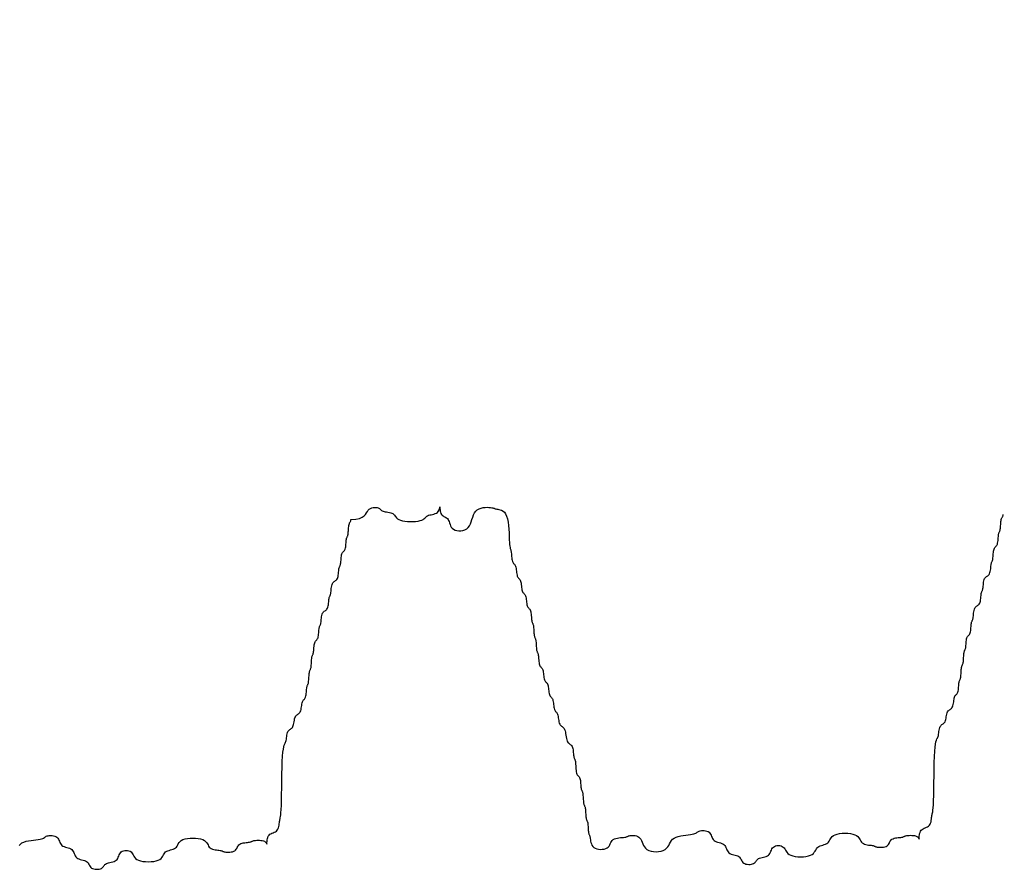
# Model space of a CAD drawing. Extents: x -40 to 153, y -102 to 117.
# Drawn here: x 19 to 22, y -61 to -59 of the extents above; entities that cross this region are included whole.
import ezdxf

# ---------------------------------------------------------------- set-up
doc = ezdxf.new("R2010")
doc.units = 0
doc.header["$LTSCALE"] = 0.5
doc.header["$MEASUREMENT"] = 0
doc.layers.add('PR-BR-COMP', color=1, linetype='Continuous')
doc.layers.add('PR-BR-DIMS', color=4, linetype='Continuous')
doc.styles.add('DOT-BR4', font='romans.shx', dxfattribs={"height": 0.125})
doc.dimstyles.new('DOT-BR-FT$0', dxfattribs={"dimtxt": 0.125, "dimasz": 0.1, "dimexe": 0.09, "dimexo": 0.0625, "dimgap": 0.05, "dimtad": 1, "dimtoh": 1, "dimdec": 3, "dimzin": 3, "dimdsep": 46, "dimlunit": 4, "dimtxsty": 'DOT-BR4', "dimcen": 0.09, "dimclrd": 256, "dimclre": 256, "dimclrt": 2, "dimaunit": 1, "dimadec": 4, "dimazin": 0, "dimtfac": 0.7, "dimtdec": 3, "dimtmove": 2, "dimatfit": 3, "dimfxl": 1, "dimtolj": 1, "dimtzin": 0, "dimlwd": 15, "dimlwe": 15, "dimarcsym": 0})
doc.dimstyles.new('DOT-BR-IN$0', dxfattribs={"dimtxt": 0.125, "dimasz": 0.1, "dimexe": 0.09, "dimexo": 0.0625, "dimgap": 0.05, "dimtad": 1, "dimtoh": 1, "dimdec": 3, "dimzin": 3, "dimdsep": 46, "dimlunit": 5, "dimtxsty": 'DOT-BR4', "dimcen": 0.09, "dimclrd": 256, "dimclre": 256, "dimclrt": 2, "dimaunit": 1, "dimadec": 4, "dimazin": 0, "dimtfac": 0.7, "dimtdec": 3, "dimtmove": 2, "dimatfit": 3, "dimfxl": 1, "dimtolj": 1, "dimtzin": 0, "dimlwd": 15, "dimlwe": 15, "dimarcsym": 0})

# ---------------------------------------------------------------- blocks, each defined once
blk = doc.blocks.new('*D108')
at = {"layer": 'Defpoints', "color": 0, "transparency": 16777216}
for p in [(38.6652, -48.2429), (1.5976, -60.2429), (11.6711, -60.2429)]:
    blk.add_point(p, dxfattribs=at)
at = {"layer": 'PR-BR-DIMS', "lineweight": 15, "transparency": 16777216}
for p, q in [((37.1652, -48.2429), (-0.5624, -48.2429)), ((1.5976, -50.6429), (1.5976, -57.8429)), ((10.1711, -60.2429), (-0.5624, -60.2429))]:
    blk.add_line(p, q, dxfattribs=at)
at = {"layer": 'PR-BR-DIMS', "transparency": 16777216}
for points in [[(1.1976, -50.6429), (1.9976, -50.6429), (1.5976, -48.2429)], [(1.1976, -57.8429), (1.9976, -57.8429), (1.5976, -60.2429)]]:
    blk.add_solid(points, dxfattribs=at)
at = {"layer": 'PR-BR-DIMS', "color": 2, "transparency": 16777216, "insert": (-1.3881, -54.2429), "char_height": 3, "attachment_point": 5, "rotation": 90, "style": 'DOT-BR4'}
blk.add_mtext('\\A1;12"', dxfattribs=at)
blk = doc.blocks.new('*D112')
at = {"layer": 'Defpoints', "color": 0, "transparency": 16777216}
for p in [(-11.3922, -24.2429), (22.1768, -24.2429), (11.6711, -60.2429)]:
    blk.add_point(p, dxfattribs=at)
at = {"layer": 'PR-BR-DIMS', "lineweight": 15, "transparency": 16777216}
for p, q in [((20.6768, -24.2429), (-13.5522, -24.2429)), ((-11.3922, -57.8429), (-11.3922, -26.6429)), ((10.1711, -60.2429), (-13.5522, -60.2429))]:
    blk.add_line(p, q, dxfattribs=at)
at = {"layer": 'PR-BR-DIMS', "transparency": 16777216}
for points in [[(-11.7922, -26.6429), (-10.9922, -26.6429), (-11.3922, -24.2429)], [(-11.7922, -57.8429), (-10.9922, -57.8429), (-11.3922, -60.2429)]]:
    blk.add_solid(points, dxfattribs=at)
at = {"layer": 'PR-BR-DIMS', "color": 2, "transparency": 16777216, "insert": (-14.3779, -42.2429), "char_height": 3, "attachment_point": 5, "rotation": 90, "style": 'DOT-BR4'}
blk.add_mtext('\\A1;3\'-0"', dxfattribs=at)
blk = doc.blocks.new('A$C4F7A772D')
at = {"layer": 'PR-BR-COMP'}
for points in [[(-173.477, -23.681), (-173.387, -23.575), (-173.273, -23.483), (-173.129, -23.411), (-172.961, -23.356), (-172.776, -23.314), (-172.584, -23.284), (-172.392, -23.261), (-172.207, -23.241), (-172.039, -23.223), (-171.895, -23.202), (-171.781, -23.176), (-171.693, -23.145), (-171.625, -23.112), (-171.571, -23.077), (-171.523, -23.042), (-171.477, -23.008), (-171.426, -22.978), (-171.363, -22.952), (-171.285, -22.931), (-171.193, -22.918), (-171.093, -22.913), (-170.988, -22.916), (-170.883, -22.931), (-170.782, -22.956), (-170.691, -22.994), (-170.612, -23.045), (-170.55, -23.111), (-170.501, -23.187), (-170.46, -23.271), (-170.424, -23.358), (-170.388, -23.445), (-170.348, -23.529), (-170.299, -23.605), (-170.236, -23.671), (-170.158, -23.723), (-170.066, -23.763), (-169.966, -23.797), (-169.861, -23.827), (-169.756, -23.857), (-169.655, -23.89), (-169.564, -23.931), (-169.485, -23.983), (-169.423, -24.049), (-169.374, -24.125), (-169.333, -24.209), (-169.297, -24.296), (-169.261, -24.383), (-169.221, -24.467), (-169.172, -24.543), (-169.109, -24.609), (-169.031, -24.66), (-168.939, -24.701), (-168.839, -24.733), (-168.734, -24.761), (-168.629, -24.787), (-168.528, -24.815), (-168.437, -24.848), (-168.358, -24.89), (-168.296, -24.942), (-168.247, -25.003), (-168.206, -25.07), (-168.17, -25.14), (-168.134, -25.21), (-168.094, -25.277), (-168.045, -25.338), (-167.983, -25.39), (-167.904, -25.431), (-167.812, -25.461), (-167.712, -25.48), (-167.607, -25.488), (-167.502, -25.486), (-167.402, -25.474), (-167.31, -25.452), (-167.231, -25.421), (-167.169, -25.382), (-167.12, -25.336), (-167.079, -25.286), (-167.044, -25.234), (-167.008, -25.181), (-166.967, -25.131), (-166.918, -25.085), (-166.856, -25.046), (-166.777, -25.015), (-166.686, -24.99), (-166.585, -24.967), (-166.48, -24.945), (-166.375, -24.919), (-166.275, -24.888), (-166.183, -24.848), (-166.104, -24.796), (-166.042, -24.731), (-165.993, -24.655), (-165.953, -24.571), (-165.917, -24.484), (-165.881, -24.396), (-165.84, -24.313), (-165.791, -24.236), (-165.729, -24.171), (-165.65, -24.12), (-165.559, -24.083), (-165.458, -24.061), (-165.353, -24.054), (-165.248, -24.061), (-165.148, -24.083), (-165.056, -24.12), (-164.978, -24.171), (-164.915, -24.236), (-164.863, -24.313), (-164.816, -24.396), (-164.766, -24.484), (-164.708, -24.571), (-164.634, -24.655), (-164.538, -24.731), (-164.414, -24.796), (-164.257, -24.847), (-164.074, -24.884), (-163.873, -24.906), (-163.663, -24.913), (-163.453, -24.906), (-163.252, -24.884), (-163.069, -24.847), (-162.912, -24.796), (-162.787, -24.731), (-162.691, -24.655), (-162.618, -24.571), (-162.559, -24.484), (-162.51, -24.396), (-162.463, -24.313), (-162.411, -24.236), (-162.348, -24.171), (-162.27, -24.119), (-162.178, -24.078), (-162.077, -24.045), (-161.972, -24.015), (-161.868, -23.985), (-161.767, -23.951), (-161.675, -23.91), (-161.597, -23.858), (-161.534, -23.793), (-161.482, -23.717), (-161.435, -23.633), (-161.386, -23.546), (-161.327, -23.458), (-161.253, -23.375), (-161.158, -23.298), (-161.033, -23.233), (-160.876, -23.182), (-160.693, -23.145), (-160.492, -23.123), (-160.282, -23.116), (-160.072, -23.123), (-159.871, -23.145), (-159.688, -23.182), (-159.531, -23.233), (-159.407, -23.298), (-159.311, -23.375), (-159.237, -23.458), (-159.179, -23.546), (-159.129, -23.633), (-159.082, -23.717), (-159.03, -23.793), (-158.967, -23.858), (-158.889, -23.91), (-158.797, -23.949), (-158.697, -23.978), (-158.592, -23.999), (-158.487, -24.014), (-158.386, -24.025), (-158.295, -24.035), (-158.216, -24.046), (-158.154, -24.059), (-158.105, -24.074), (-158.064, -24.091), (-158.028, -24.108), (-157.992, -24.126), (-157.952, -24.143), (-157.903, -24.158), (-157.84, -24.171), (-157.762, -24.181), (-157.67, -24.187), (-157.57, -24.188), (-157.465, -24.183), (-157.36, -24.17), (-157.259, -24.149), (-157.168, -24.118), (-157.089, -24.077), (-157.027, -24.025), (-156.978, -23.964), (-156.937, -23.897), (-156.901, -23.827), (-156.865, -23.757), (-156.825, -23.69), (-156.776, -23.629), (-156.714, -23.577), (-156.635, -23.536), (-156.543, -23.504), (-156.443, -23.481), (-156.338, -23.464), (-156.233, -23.451), (-156.133, -23.441), (-156.041, -23.431), (-155.962, -23.421), (-155.9, -23.407), (-155.851, -23.392), (-155.81, -23.375), (-155.775, -23.358), (-155.739, -23.341), (-155.698, -23.324), (-155.649, -23.309), (-155.587, -23.295), (-155.508, -23.285), (-155.417, -23.279), (-155.316, -23.277), (-155.211, -23.28), (-155.106, -23.289), (-155.006, -23.304), (-154.914, -23.327), (-154.835, -23.358), (-154.773, -23.397), (-154.727, -23.44), (-154.693, -23.483), (-154.671, -23.522), (-154.658, -23.552), (-154.651, -23.569), (-154.648, -23.568), (-154.648, -23.546), (-154.647, -23.498), (-154.645, -23.43), (-154.639, -23.346), (-154.628, -23.252), (-154.609, -23.154), (-154.582, -23.058), (-154.543, -22.967), (-154.491, -22.889), (-154.426, -22.827), (-154.349, -22.778), (-154.266, -22.737), (-154.178, -22.701), (-154.091, -22.666), (-154.007, -22.625), (-153.93, -22.576), (-153.865, -22.514), (-153.813, -22.435), (-153.774, -22.344), (-153.745, -22.243), (-153.724, -22.139), (-153.709, -22.034), (-153.698, -21.934), (-153.688, -21.842), (-153.677, -21.764), (-153.664, -21.7), (-153.649, -21.64), (-153.632, -21.572), (-153.615, -21.482), (-153.597, -21.357), (-153.58, -21.183), (-153.565, -20.948), (-153.552, -20.638), (-153.542, -20.246), (-153.533, -19.788), (-153.525, -19.286), (-153.517, -18.762), (-153.507, -18.238), (-153.495, -17.736), (-153.479, -17.278), (-153.458, -16.886), (-153.432, -16.576), (-153.401, -16.341), (-153.368, -16.167), (-153.333, -16.042), (-153.298, -15.952), (-153.264, -15.884), (-153.234, -15.825), (-153.208, -15.761), (-153.187, -15.682), (-153.17, -15.591), (-153.155, -15.49), (-153.141, -15.386), (-153.125, -15.281), (-153.106, -15.18), (-153.082, -15.089), (-153.051, -15.01), (-153.012, -14.948), (-152.966, -14.899), (-152.916, -14.859), (-152.863, -14.823), (-152.811, -14.787), (-152.761, -14.747), (-152.715, -14.698), (-152.676, -14.635), (-152.644, -14.557), (-152.62, -14.465), (-152.6, -14.365), (-152.582, -14.26), (-152.564, -14.155), (-152.543, -14.055), (-152.519, -13.963), (-152.488, -13.885), (-152.448, -13.823), (-152.403, -13.774), (-152.352, -13.733), (-152.3, -13.697), (-152.247, -13.661), (-152.197, -13.621), (-152.151, -13.572), (-152.112, -13.51), (-152.081, -13.431), (-152.057, -13.34), (-152.038, -13.239), (-152.022, -13.135), (-152.008, -13.03), (-151.993, -12.929), (-151.976, -12.838), (-151.956, -12.759), (-151.929, -12.697), (-151.899, -12.648), (-151.865, -12.608), (-151.83, -12.572), (-151.795, -12.536), (-151.762, -12.496), (-151.731, -12.447), (-151.705, -12.384), (-151.684, -12.306), (-151.668, -12.214), (-151.656, -12.114), (-151.646, -12.009), (-151.638, -11.904), (-151.63, -11.804), (-151.622, -11.712), (-151.611, -11.634), (-151.598, -11.572), (-151.583, -11.523), (-151.566, -11.482), (-151.549, -11.446), (-151.531, -11.41), (-151.514, -11.37), (-151.499, -11.321), (-151.486, -11.259), (-151.476, -11.18), (-151.467, -11.089), (-151.461, -10.988), (-151.455, -10.884), (-151.449, -10.779), (-151.442, -10.678), (-151.434, -10.587), (-151.423, -10.508), (-151.41, -10.446), (-151.395, -10.397), (-151.378, -10.357), (-151.361, -10.321), (-151.343, -10.285), (-151.327, -10.245), (-151.311, -10.195), (-151.298, -10.133), (-151.288, -10.055), (-151.28, -9.963), (-151.273, -9.863), (-151.267, -9.758), (-151.261, -9.653), (-151.254, -9.553), (-151.246, -9.461), (-151.236, -9.383), (-151.223, -9.321), (-151.207, -9.272), (-151.19, -9.231), (-151.173, -9.195), (-151.156, -9.159), (-151.139, -9.119), (-151.123, -9.07), (-151.11, -9.008), (-151.1, -8.929), (-151.091, -8.838), (-151.083, -8.737), (-151.075, -8.633), (-151.065, -8.528), (-151.053, -8.427), (-151.037, -8.336), (-151.016, -8.257), (-150.99, -8.195), (-150.96, -8.146), (-150.926, -8.106), (-150.891, -8.07), (-150.856, -8.034), (-150.823, -7.994), (-150.792, -7.944), (-150.766, -7.882), (-150.745, -7.804), (-150.729, -7.712), (-150.717, -7.612), (-150.707, -7.507), (-150.699, -7.402), (-150.691, -7.302), (-150.683, -7.21), (-150.672, -7.132), (-150.659, -7.07), (-150.644, -7.02), (-150.627, -6.98), (-150.61, -6.944), (-150.592, -6.908), (-150.575, -6.868), (-150.56, -6.819), (-150.547, -6.757), (-150.536, -6.678), (-150.527, -6.587), (-150.518, -6.486), (-150.508, -6.381), (-150.494, -6.277), (-150.477, -6.176), (-150.453, -6.085), (-150.422, -6.006), (-150.382, -5.944), (-150.337, -5.895), (-150.286, -5.855), (-150.234, -5.819), (-150.181, -5.783), (-150.131, -5.743), (-150.085, -5.693), (-150.046, -5.631), (-150.015, -5.553), (-149.991, -5.461), (-149.973, -5.361), (-149.96, -5.256), (-149.95, -5.151), (-149.94, -5.051), (-149.931, -4.959), (-149.921, -4.881), (-149.908, -4.819), (-149.893, -4.769), (-149.876, -4.729), (-149.858, -4.693), (-149.841, -4.657), (-149.824, -4.617), (-149.809, -4.568), (-149.796, -4.506), (-149.785, -4.427), (-149.776, -4.336), (-149.767, -4.235), (-149.757, -4.13), (-149.743, -4.026), (-149.725, -3.925), (-149.702, -3.834), (-149.67, -3.755), (-149.631, -3.693), (-149.585, -3.644), (-149.535, -3.604), (-149.483, -3.568), (-149.43, -3.532), (-149.38, -3.492), (-149.334, -3.442), (-149.295, -3.38), (-149.264, -3.302), (-149.24, -3.21), (-149.222, -3.11), (-149.209, -3.005), (-149.198, -2.9), (-149.189, -2.8), (-149.18, -2.708), (-149.17, -2.63), (-149.157, -2.568), (-149.141, -2.518), (-149.124, -2.478), (-149.107, -2.442), (-149.09, -2.406), (-149.073, -2.366), (-149.057, -2.317), (-149.044, -2.255), (-149.034, -2.176), (-149.025, -2.085), (-149.017, -1.984), (-149.009, -1.879), (-148.999, -1.775), (-148.987, -1.674), (-148.971, -1.583), (-148.95, -1.504), (-148.924, -1.442), (-148.894, -1.393), (-148.86, -1.353), (-148.825, -1.317), (-148.79, -1.281), (-148.757, -1.24), (-148.726, -1.191), (-148.7, -1.129), (-148.679, -1.051), (-148.663, -0.959), (-148.651, -0.859), (-148.641, -0.754), (-148.633, -0.649), (-148.625, -0.549), (-148.617, -0.457), (-148.606, -0.379), (-148.593, -0.316), (-148.578, -0.267), (-148.561, -0.227), (-148.544, -0.191), (-148.526, -0.155), (-148.509, -0.115), (-148.494, -0.066), (-148.481, -0.004), (-148.471, 0.075), (-148.462, 0.166), (-148.455, 0.267), (-148.448, 0.372), (-148.44, 0.476), (-148.43, 0.577), (-148.418, 0.668), (-148.403, 0.747), (-148.383, 0.809), (-148.361, 0.858), (-148.338, 0.898), (-148.315, 0.934), (-148.294, 0.97), (-148.277, 1.011), (-148.266, 1.06), (-148.262, 1.122)], [(-148.262, 1.122), (-147.89, 1.143), (-147.607, 1.199), (-147.4, 1.283), (-147.252, 1.386), (-147.149, 1.5), (-147.073, 1.617), (-147.011, 1.728), (-146.947, 1.825), (-146.869, 1.903), (-146.777, 1.96), (-146.676, 1.999), (-146.572, 2.023), (-146.467, 2.032), (-146.366, 2.03), (-146.274, 2.018), (-146.196, 1.997), (-146.134, 1.971), (-146.084, 1.941), (-146.044, 1.907), (-146.008, 1.872), (-145.972, 1.837), (-145.932, 1.804), (-145.883, 1.773), (-145.82, 1.747), (-145.742, 1.726), (-145.65, 1.709), (-145.55, 1.693), (-145.445, 1.677), (-145.34, 1.657), (-145.239, 1.633), (-145.148, 1.601), (-145.069, 1.56), (-145.006, 1.507), (-144.955, 1.446), (-144.907, 1.379), (-144.858, 1.31), (-144.799, 1.24), (-144.726, 1.173), (-144.63, 1.112), (-144.506, 1.059), (-144.349, 1.018), (-144.165, 0.989), (-143.964, 0.97), (-143.754, 0.962), (-143.544, 0.964), (-143.343, 0.976), (-143.16, 0.997), (-143.003, 1.028), (-142.879, 1.067), (-142.783, 1.113), (-142.709, 1.163), (-142.651, 1.216), (-142.601, 1.268), (-142.554, 1.318), (-142.502, 1.364), (-142.44, 1.403), (-142.361, 1.435), (-142.269, 1.46), (-142.169, 1.482), (-142.064, 1.505), (-141.959, 1.53), (-141.859, 1.562), (-141.767, 1.602), (-141.688, 1.653), (-141.626, 1.718), (-141.58, 1.792), (-141.546, 1.869), (-141.524, 1.943), (-141.51, 2.008), (-141.503, 2.058), (-141.501, 2.088), (-141.5, 2.091), (-141.5, 2.064), (-141.499, 2.011), (-141.494, 1.939), (-141.485, 1.853), (-141.47, 1.759), (-141.448, 1.665), (-141.417, 1.575), (-141.375, 1.497), (-141.323, 1.435), (-141.262, 1.386), (-141.195, 1.345), (-141.125, 1.31), (-141.055, 1.274), (-140.988, 1.233), (-140.927, 1.184), (-140.874, 1.122), (-140.833, 1.044), (-140.798, 0.952), (-140.765, 0.852), (-140.73, 0.747), (-140.687, 0.642), (-140.632, 0.542), (-140.561, 0.45), (-140.467, 0.372), (-140.35, 0.31), (-140.212, 0.268), (-140.061, 0.246), (-139.904, 0.247), (-139.747, 0.27), (-139.596, 0.319), (-139.458, 0.394), (-139.341, 0.497), (-139.247, 0.627), (-139.173, 0.78), (-139.113, 0.947), (-139.059, 1.122), (-139.005, 1.297), (-138.944, 1.464), (-138.871, 1.617), (-138.777, 1.747), (-138.659, 1.85), (-138.522, 1.927), (-138.371, 1.982), (-138.214, 2.017), (-138.056, 2.036), (-137.906, 2.042), (-137.768, 2.038), (-137.65, 2.029), (-137.557, 2.016), (-137.484, 2), (-137.427, 1.984), (-137.38, 1.966), (-137.338, 1.949), (-137.294, 1.932), (-137.243, 1.917), (-137.181, 1.904), (-137.102, 1.892), (-137.01, 1.878), (-136.91, 1.854), (-136.805, 1.814), (-136.7, 1.752), (-136.6, 1.662), (-136.508, 1.537), (-136.429, 1.372), (-136.367, 1.163), (-136.32, 0.919), (-136.286, 0.651), (-136.261, 0.372), (-136.244, 0.092), (-136.231, -0.176), (-136.221, -0.42), (-136.21, -0.629), (-136.197, -0.794), (-136.182, -0.921), (-136.165, -1.017), (-136.148, -1.09), (-136.13, -1.149), (-136.113, -1.2), (-136.098, -1.254), (-136.085, -1.317), (-136.075, -1.395), (-136.066, -1.487), (-136.058, -1.587), (-136.05, -1.692), (-136.04, -1.797), (-136.028, -1.897), (-136.012, -1.989), (-135.991, -2.067), (-135.965, -2.129), (-135.934, -2.178), (-135.901, -2.219), (-135.866, -2.255), (-135.831, -2.291), (-135.798, -2.331), (-135.767, -2.38), (-135.741, -2.442), (-135.72, -2.521), (-135.704, -2.612), (-135.69, -2.713), (-135.678, -2.817), (-135.666, -2.922), (-135.653, -3.023), (-135.636, -3.114), (-135.616, -3.193), (-135.589, -3.255), (-135.559, -3.304), (-135.525, -3.344), (-135.49, -3.38), (-135.455, -3.416), (-135.422, -3.456), (-135.391, -3.505), (-135.365, -3.568), (-135.344, -3.646), (-135.328, -3.738), (-135.315, -3.838), (-135.303, -3.943), (-135.291, -4.048), (-135.277, -4.148), (-135.261, -4.24), (-135.24, -4.318), (-135.214, -4.38), (-135.183, -4.429), (-135.15, -4.47), (-135.115, -4.506), (-135.08, -4.542), (-135.046, -4.582), (-135.016, -4.631), (-134.989, -4.693), (-134.969, -4.772), (-134.952, -4.863), (-134.939, -4.964), (-134.927, -5.068), (-134.915, -5.173), (-134.901, -5.274), (-134.885, -5.365), (-134.864, -5.444), (-134.838, -5.506), (-134.808, -5.555), (-134.774, -5.595), (-134.739, -5.631), (-134.704, -5.667), (-134.671, -5.707), (-134.64, -5.756), (-134.614, -5.819), (-134.593, -5.897), (-134.577, -5.989), (-134.565, -6.089), (-134.555, -6.194), (-134.547, -6.299), (-134.539, -6.399), (-134.53, -6.491), (-134.52, -6.569), (-134.507, -6.631), (-134.492, -6.68), (-134.475, -6.721), (-134.457, -6.757), (-134.44, -6.793), (-134.423, -6.833), (-134.408, -6.882), (-134.395, -6.944), (-134.384, -7.023), (-134.376, -7.114), (-134.369, -7.215), (-134.363, -7.319), (-134.357, -7.424), (-134.351, -7.525), (-134.343, -7.616), (-134.332, -7.695), (-134.319, -7.757), (-134.304, -7.806), (-134.287, -7.846), (-134.27, -7.882), (-134.252, -7.918), (-134.235, -7.958), (-134.22, -8.007), (-134.207, -8.07), (-134.197, -8.148), (-134.188, -8.24), (-134.182, -8.34), (-134.176, -8.445), (-134.17, -8.55), (-134.163, -8.65), (-134.155, -8.742), (-134.144, -8.82), (-134.131, -8.882), (-134.116, -8.931), (-134.099, -8.972), (-134.082, -9.008), (-134.064, -9.044), (-134.047, -9.084), (-134.032, -9.133), (-134.019, -9.195), (-134.009, -9.274), (-134, -9.365), (-133.992, -9.466), (-133.984, -9.57), (-133.974, -9.675), (-133.962, -9.776), (-133.946, -9.867), (-133.925, -9.946), (-133.899, -10.008), (-133.868, -10.057), (-133.835, -10.097), (-133.8, -10.133), (-133.765, -10.169), (-133.732, -10.209), (-133.701, -10.259), (-133.675, -10.321), (-133.654, -10.399), (-133.638, -10.491), (-133.624, -10.591), (-133.612, -10.696), (-133.6, -10.801), (-133.587, -10.901), (-133.57, -10.993), (-133.55, -11.071), (-133.523, -11.133), (-133.493, -11.183), (-133.459, -11.223), (-133.424, -11.259), (-133.389, -11.295), (-133.356, -11.335), (-133.325, -11.384), (-133.299, -11.446), (-133.278, -11.525), (-133.262, -11.616), (-133.249, -11.717), (-133.237, -11.821), (-133.225, -11.926), (-133.211, -12.027), (-133.195, -12.118), (-133.174, -12.197), (-133.148, -12.259), (-133.117, -12.308), (-133.084, -12.348), (-133.049, -12.384), (-133.014, -12.42), (-132.98, -12.46), (-132.95, -12.51), (-132.923, -12.572), (-132.903, -12.65), (-132.886, -12.742), (-132.873, -12.842), (-132.861, -12.947), (-132.849, -13.052), (-132.835, -13.152), (-132.819, -13.244), (-132.798, -13.322), (-132.772, -13.384), (-132.742, -13.434), (-132.708, -13.474), (-132.673, -13.51), (-132.638, -13.546), (-132.605, -13.586), (-132.574, -13.635), (-132.548, -13.697), (-132.527, -13.776), (-132.51, -13.867), (-132.496, -13.968), (-132.481, -14.073), (-132.466, -14.177), (-132.447, -14.278), (-132.422, -14.369), (-132.391, -14.448), (-132.352, -14.51), (-132.306, -14.56), (-132.256, -14.601), (-132.204, -14.639), (-132.151, -14.679), (-132.101, -14.725), (-132.055, -14.782), (-132.016, -14.854), (-131.985, -14.946), (-131.96, -15.052), (-131.94, -15.17), (-131.922, -15.292), (-131.904, -15.414), (-131.884, -15.531), (-131.859, -15.638), (-131.828, -15.73), (-131.789, -15.802), (-131.743, -15.859), (-131.693, -15.905), (-131.64, -15.944), (-131.588, -15.983), (-131.537, -16.024), (-131.492, -16.074), (-131.452, -16.136), (-131.421, -16.214), (-131.398, -16.306), (-131.38, -16.406), (-131.366, -16.511), (-131.356, -16.616), (-131.347, -16.716), (-131.338, -16.808), (-131.327, -16.886), (-131.314, -16.949), (-131.299, -16.998), (-131.282, -17.04), (-131.264, -17.078), (-131.247, -17.117), (-131.23, -17.163), (-131.215, -17.22), (-131.202, -17.293), (-131.191, -17.384), (-131.183, -17.491), (-131.175, -17.608), (-131.167, -17.73), (-131.157, -17.853), (-131.145, -17.97), (-131.129, -18.077), (-131.108, -18.168), (-131.082, -18.241), (-131.051, -18.298), (-131.018, -18.343), (-130.983, -18.383), (-130.948, -18.421), (-130.914, -18.463), (-130.884, -18.512), (-130.858, -18.575), (-130.837, -18.653), (-130.821, -18.745), (-130.809, -18.845), (-130.799, -18.95), (-130.791, -19.055), (-130.783, -19.155), (-130.774, -19.247), (-130.764, -19.325), (-130.751, -19.387), (-130.735, -19.436), (-130.718, -19.477), (-130.701, -19.513), (-130.684, -19.548), (-130.667, -19.589), (-130.651, -19.638), (-130.638, -19.7), (-130.628, -19.779), (-130.62, -19.87), (-130.613, -19.97), (-130.607, -20.075), (-130.601, -20.18), (-130.594, -20.28), (-130.586, -20.372), (-130.576, -20.45), (-130.563, -20.513), (-130.547, -20.562), (-130.531, -20.602), (-130.513, -20.638), (-130.496, -20.674), (-130.479, -20.714), (-130.464, -20.763), (-130.451, -20.826), (-130.44, -20.904), (-130.432, -20.996), (-130.425, -21.096), (-130.419, -21.201), (-130.413, -21.306), (-130.407, -21.406), (-130.398, -21.498), (-130.388, -21.576), (-130.375, -21.638), (-130.36, -21.687), (-130.343, -21.728), (-130.325, -21.764), (-130.308, -21.799), (-130.291, -21.84), (-130.276, -21.889), (-130.263, -21.951), (-130.252, -22.03), (-130.244, -22.121), (-130.237, -22.222), (-130.231, -22.326), (-130.225, -22.431), (-130.219, -22.531), (-130.211, -22.623), (-130.2, -22.701), (-130.187, -22.764), (-130.172, -22.813), (-130.155, -22.853), (-130.138, -22.889), (-130.12, -22.925), (-130.103, -22.965), (-130.088, -23.014), (-130.075, -23.077), (-130.064, -23.155), (-130.053, -23.247), (-130.038, -23.347), (-130.016, -23.452), (-129.984, -23.557), (-129.939, -23.657), (-129.876, -23.749), (-129.793, -23.827), (-129.689, -23.889), (-129.566, -23.933), (-129.432, -23.96), (-129.292, -23.972), (-129.153, -23.966), (-129.019, -23.946), (-128.896, -23.909), (-128.792, -23.858), (-128.708, -23.793), (-128.643, -23.717), (-128.591, -23.633), (-128.545, -23.546), (-128.501, -23.458), (-128.453, -23.375), (-128.395, -23.298), (-128.322, -23.233), (-128.23, -23.181), (-128.123, -23.142), (-128.006, -23.113), (-127.884, -23.092), (-127.761, -23.077), (-127.644, -23.066), (-127.537, -23.056), (-127.446, -23.045), (-127.373, -23.032), (-127.316, -23.017), (-127.27, -23), (-127.23, -22.983), (-127.192, -22.965), (-127.151, -22.949), (-127.101, -22.933), (-127.039, -22.92), (-126.96, -22.91), (-126.868, -22.906), (-126.768, -22.908), (-126.663, -22.92), (-126.558, -22.944), (-126.458, -22.982), (-126.366, -23.036), (-126.287, -23.108), (-126.225, -23.199), (-126.173, -23.306), (-126.127, -23.423), (-126.08, -23.546), (-126.025, -23.668), (-125.957, -23.785), (-125.869, -23.892), (-125.755, -23.983), (-125.611, -24.055), (-125.443, -24.106), (-125.259, -24.137), (-125.067, -24.147), (-124.874, -24.137), (-124.69, -24.106), (-124.522, -24.055), (-124.378, -23.983), (-124.264, -23.892), (-124.173, -23.785), (-124.099, -23.668), (-124.034, -23.546), (-123.968, -23.423), (-123.894, -23.306), (-123.804, -23.199), (-123.689, -23.108), (-123.545, -23.036), (-123.377, -22.98), (-123.193, -22.939), (-123.001, -22.909), (-122.808, -22.885), (-122.624, -22.866), (-122.456, -22.848), (-122.312, -22.827), (-122.198, -22.8), (-122.11, -22.77), (-122.042, -22.736), (-121.987, -22.701), (-121.94, -22.667), (-121.894, -22.633), (-121.842, -22.603), (-121.78, -22.576), (-121.701, -22.556), (-121.61, -22.543), (-121.509, -22.537), (-121.404, -22.541), (-121.299, -22.555), (-121.199, -22.581), (-121.107, -22.619), (-121.028, -22.67), (-120.966, -22.736), (-120.917, -22.812), (-120.877, -22.896), (-120.841, -22.983), (-120.805, -23.07), (-120.764, -23.154), (-120.715, -23.23), (-120.653, -23.295), (-120.574, -23.347), (-120.483, -23.388), (-120.382, -23.422), (-120.277, -23.452), (-120.172, -23.482), (-120.072, -23.515), (-119.98, -23.556), (-119.902, -23.608), (-119.839, -23.673), (-119.79, -23.75), (-119.75, -23.833), (-119.714, -23.921), (-119.678, -24.008), (-119.637, -24.092), (-119.588, -24.168), (-119.526, -24.233), (-119.447, -24.285), (-119.356, -24.326), (-119.255, -24.358), (-119.15, -24.386), (-119.045, -24.412), (-118.945, -24.44), (-118.853, -24.473), (-118.775, -24.515), (-118.712, -24.567), (-118.663, -24.628), (-118.623, -24.695), (-118.587, -24.765), (-118.551, -24.835), (-118.511, -24.902), (-118.461, -24.963), (-118.399, -25.015), (-118.321, -25.056), (-118.229, -25.086), (-118.128, -25.105), (-118.023, -25.113), (-117.918, -25.111), (-117.818, -25.099), (-117.726, -25.077), (-117.648, -25.046), (-117.585, -25.007), (-117.536, -24.961), (-117.496, -24.911), (-117.46, -24.859), (-117.424, -24.806), (-117.384, -24.756), (-117.335, -24.71), (-117.272, -24.671), (-117.194, -24.64), (-117.102, -24.614), (-117.001, -24.592), (-116.897, -24.57), (-116.792, -24.544), (-116.691, -24.513), (-116.599, -24.473), (-116.521, -24.421), (-116.459, -24.356), (-116.409, -24.279), (-116.369, -24.196), (-116.333, -24.108), (-116.297, -24.021), (-116.257, -23.937), (-116.208, -23.861), (-116.145, -23.796), (-116.067, -23.744), (-115.975, -23.708), (-115.875, -23.686), (-115.77, -23.678), (-115.665, -23.686), (-115.564, -23.708), (-115.472, -23.744), (-115.394, -23.796), (-115.331, -23.861), (-115.28, -23.937), (-115.232, -24.021), (-115.183, -24.108), (-115.124, -24.196), (-115.051, -24.279), (-114.955, -24.356), (-114.831, -24.421), (-114.674, -24.472), (-114.49, -24.509), (-114.289, -24.531), (-114.079, -24.538), (-113.869, -24.531), (-113.668, -24.509), (-113.485, -24.472), (-113.328, -24.421), (-113.204, -24.356), (-113.108, -24.279), (-113.034, -24.196), (-112.976, -24.108), (-112.926, -24.021), (-112.879, -23.937), (-112.827, -23.861), (-112.765, -23.796), (-112.686, -23.744), (-112.594, -23.703), (-112.494, -23.669), (-112.389, -23.639), (-112.284, -23.609), (-112.183, -23.576), (-112.092, -23.535), (-112.013, -23.483), (-111.951, -23.418), (-111.899, -23.341), (-111.851, -23.258), (-111.802, -23.17), (-111.744, -23.083), (-111.67, -22.999), (-111.574, -22.923), (-111.45, -22.858), (-111.293, -22.806), (-111.109, -22.77), (-110.908, -22.748), (-110.699, -22.741), (-110.489, -22.748), (-110.288, -22.77), (-110.104, -22.806), (-109.947, -22.858), (-109.823, -22.923), (-109.727, -22.999), (-109.653, -23.083), (-109.595, -23.17), (-109.546, -23.258), (-109.498, -23.341), (-109.447, -23.418), (-109.384, -23.483), (-109.305, -23.535), (-109.214, -23.574), (-109.113, -23.603), (-109.008, -23.624), (-108.903, -23.639), (-108.803, -23.65), (-108.711, -23.66), (-108.633, -23.671), (-108.57, -23.684), (-108.521, -23.699), (-108.481, -23.716), (-108.445, -23.733), (-108.409, -23.751), (-108.368, -23.767), (-108.319, -23.783), (-108.257, -23.796), (-108.178, -23.806), (-108.087, -23.812), (-107.986, -23.813), (-107.881, -23.807), (-107.776, -23.795), (-107.676, -23.774), (-107.584, -23.743), (-107.506, -23.702), (-107.443, -23.65), (-107.394, -23.589), (-107.354, -23.522), (-107.318, -23.452), (-107.282, -23.382), (-107.242, -23.315), (-107.192, -23.254), (-107.13, -23.202), (-107.052, -23.16), (-106.96, -23.129), (-106.859, -23.106), (-106.754, -23.088), (-106.649, -23.076), (-106.549, -23.065), (-106.457, -23.056), (-106.379, -23.045), (-106.316, -23.032), (-106.267, -23.017), (-106.227, -23), (-106.191, -22.983), (-106.155, -22.965), (-106.115, -22.949), (-106.066, -22.933), (-106.003, -22.92), (-105.925, -22.91), (-105.833, -22.904), (-105.732, -22.902), (-105.628, -22.905), (-105.523, -22.914), (-105.422, -22.929), (-105.33, -22.952), (-105.252, -22.983), (-105.19, -23.022), (-105.143, -23.065), (-105.11, -23.108), (-105.088, -23.147), (-105.074, -23.177), (-105.067, -23.194), (-105.064, -23.193), (-105.064, -23.17), (-105.064, -23.123), (-105.062, -23.055), (-105.056, -22.971), (-105.044, -22.877), (-105.026, -22.779), (-104.998, -22.682), (-104.959, -22.592), (-104.908, -22.514), (-104.842, -22.452), (-104.766, -22.402), (-104.682, -22.362), (-104.595, -22.326), (-104.507, -22.29), (-104.423, -22.25), (-104.347, -22.201), (-104.282, -22.139), (-104.23, -22.06), (-104.191, -21.969), (-104.162, -21.868), (-104.141, -21.764), (-104.126, -21.659), (-104.114, -21.558), (-104.104, -21.467), (-104.094, -21.388), (-104.081, -21.325), (-104.065, -21.265), (-104.049, -21.197), (-104.031, -21.107), (-104.014, -20.982), (-103.997, -20.808), (-103.982, -20.573), (-103.968, -20.263), (-103.958, -19.871), (-103.949, -19.413), (-103.941, -18.911), (-103.933, -18.387), (-103.923, -17.863), (-103.911, -17.361), (-103.895, -16.903), (-103.875, -16.511), (-103.848, -16.201), (-103.818, -15.966), (-103.784, -15.792), (-103.749, -15.667), (-103.714, -15.577), (-103.681, -15.509), (-103.65, -15.449), (-103.624, -15.386), (-103.603, -15.307), (-103.586, -15.216), (-103.572, -15.115), (-103.558, -15.01), (-103.542, -14.906), (-103.523, -14.805), (-103.499, -14.714), (-103.468, -14.635), (-103.428, -14.573), (-103.382, -14.524), (-103.332, -14.484), (-103.28, -14.448), (-103.227, -14.412), (-103.177, -14.371), (-103.131, -14.322), (-103.092, -14.26), (-103.061, -14.182), (-103.036, -14.09), (-103.016, -13.99), (-102.998, -13.885), (-102.98, -13.78), (-102.96, -13.68), (-102.935, -13.588), (-102.904, -13.51), (-102.865, -13.447), (-102.819, -13.398), (-102.769, -13.358), (-102.716, -13.322), (-102.664, -13.286), (-102.614, -13.246), (-102.568, -13.197), (-102.529, -13.135), (-102.497, -13.056), (-102.473, -12.965), (-102.454, -12.864), (-102.439, -12.759), (-102.424, -12.655), (-102.41, -12.554), (-102.393, -12.463), (-102.372, -12.384), (-102.346, -12.322), (-102.315, -12.273), (-102.282, -12.233), (-102.247, -12.197), (-102.212, -12.161), (-102.178, -12.12), (-102.148, -12.071), (-102.122, -12.009), (-102.101, -11.931), (-102.085, -11.839), (-102.073, -11.739), (-102.063, -11.634), (-102.055, -11.529), (-102.047, -11.429), (-102.038, -11.337), (-102.028, -11.259), (-102.015, -11.196), (-101.999, -11.147), (-101.983, -11.107), (-101.965, -11.071), (-101.948, -11.035), (-101.931, -10.995), (-101.916, -10.946), (-101.902, -10.884), (-101.892, -10.805), (-101.884, -10.714), (-101.877, -10.613), (-101.871, -10.508), (-101.865, -10.404), (-101.858, -10.303), (-101.85, -10.212), (-101.84, -10.133), (-101.827, -10.071), (-101.811, -10.022), (-101.795, -9.982), (-101.777, -9.946), (-101.76, -9.91), (-101.743, -9.869), (-101.728, -9.82), (-101.715, -9.758), (-101.704, -9.68), (-101.696, -9.588), (-101.689, -9.488), (-101.683, -9.383), (-101.677, -9.278), (-101.671, -9.178), (-101.662, -9.086), (-101.652, -9.008), (-101.639, -8.945), (-101.624, -8.896), (-101.607, -8.856), (-101.589, -8.82), (-101.572, -8.784), (-101.555, -8.744), (-101.54, -8.695), (-101.527, -8.633), (-101.516, -8.554), (-101.508, -8.463), (-101.5, -8.362), (-101.492, -8.257), (-101.482, -8.153), (-101.47, -8.052), (-101.454, -7.961), (-101.433, -7.882), (-101.407, -7.82), (-101.376, -7.771), (-101.343, -7.731), (-101.308, -7.695), (-101.273, -7.659), (-101.239, -7.618), (-101.209, -7.569), (-101.182, -7.507), (-101.162, -7.429), (-101.146, -7.337), (-101.133, -7.237), (-101.124, -7.132), (-101.116, -7.027), (-101.108, -6.927), (-101.099, -6.835), (-101.089, -6.757), (-101.075, -6.694), (-101.06, -6.645), (-101.043, -6.605), (-101.026, -6.569), (-101.008, -6.533), (-100.992, -6.493), (-100.976, -6.444), (-100.963, -6.381), (-100.953, -6.303), (-100.944, -6.211), (-100.935, -6.111), (-100.924, -6.006), (-100.911, -5.902), (-100.893, -5.801), (-100.869, -5.71), (-100.838, -5.631), (-100.799, -5.569), (-100.753, -5.52), (-100.703, -5.479), (-100.65, -5.444), (-100.598, -5.408), (-100.548, -5.367), (-100.502, -5.318), (-100.463, -5.256), (-100.432, -5.178), (-100.408, -5.086), (-100.39, -4.986), (-100.376, -4.881), (-100.366, -4.776), (-100.357, -4.676), (-100.348, -4.584), (-100.337, -4.506), (-100.324, -4.443), (-100.309, -4.394), (-100.292, -4.354), (-100.275, -4.318), (-100.257, -4.282), (-100.24, -4.242), (-100.225, -4.193), (-100.212, -4.13), (-100.202, -4.052), (-100.193, -3.96), (-100.183, -3.86), (-100.173, -3.755), (-100.16, -3.651), (-100.142, -3.55), (-100.118, -3.459), (-100.087, -3.38), (-100.048, -3.318), (-100.002, -3.269), (-99.952, -3.228), (-99.899, -3.193), (-99.847, -3.157), (-99.796, -3.116), (-99.751, -3.067), (-99.711, -3.005), (-99.68, -2.927), (-99.656, -2.835), (-99.639, -2.735), (-99.625, -2.63), (-99.615, -2.525), (-99.606, -2.425), (-99.597, -2.333), (-99.586, -2.255), (-99.573, -2.192), (-99.558, -2.143), (-99.541, -2.103), (-99.523, -2.067), (-99.506, -2.031), (-99.489, -1.991), (-99.474, -1.942), (-99.461, -1.879), (-99.45, -1.801), (-99.442, -1.709), (-99.434, -1.609), (-99.426, -1.504), (-99.416, -1.399), (-99.404, -1.299), (-99.388, -1.207), (-99.367, -1.129), (-99.341, -1.067), (-99.31, -1.018), (-99.277, -0.977), (-99.242, -0.942), (-99.207, -0.906), (-99.173, -0.865), (-99.143, -0.816), (-99.117, -0.754), (-99.096, -0.676), (-99.08, -0.584), (-99.068, -0.484), (-99.058, -0.379), (-99.05, -0.274), (-99.042, -0.174), (-99.033, -0.082), (-99.023, -0.004), (-99.01, 0.059), (-98.994, 0.108), (-98.978, 0.148), (-98.96, 0.184), (-98.943, 0.22), (-98.926, 0.26), (-98.91, 0.309), (-98.897, 0.372), (-98.887, 0.45), (-98.879, 0.542), (-98.871, 0.642), (-98.864, 0.747), (-98.856, 0.852), (-98.847, 0.952), (-98.835, 1.044), (-98.819, 1.122), (-98.8, 1.184), (-98.777, 1.233), (-98.754, 1.274), (-98.731, 1.31), (-98.71, 1.345), (-98.694, 1.386), (-98.682, 1.435), (-98.678, 1.497)]]:
    blk.add_lwpolyline(points, dxfattribs=at)

msp = doc.modelspace()

# ---------------------------------------------------------------- block references
at = {"layer": 'PR-BR-COMP', "xscale": 0.0397732066937948, "yscale": 0.0397732066937948, "zscale": 0.0397732066937948}
msp.add_blockref('A$C4F7A772D', (25.8017, -60.2555), dxfattribs=at)

# ---------------------------------------------------------------- dimensions: what is measured, and where the dimension line sits
at = {"layer": 'PR-BR-DIMS'}
dim = msp.add_linear_dim(base=(-11.3922, -24.2429), p1=(11.6711, -60.2429), p2=(22.1768, -24.2429), angle=90, dimstyle='DOT-BR-FT$0', dxfattribs=at)
dim.commit()
dim.dimension.update_dxf_attribs({"geometry": '*D112', "text_midpoint": (-14.3779, -42.2429)})
dim = msp.add_linear_dim(base=(1.5976, -60.2429), p1=(38.6652, -48.2429), p2=(11.6711, -60.2429), angle=90, dimstyle='DOT-BR-IN$0', override={"dimpost": '"'}, dxfattribs=at)
dim.commit()
dim.dimension.update_dxf_attribs({"geometry": '*D108', "text_midpoint": (-1.3881, -54.2429)})

doc.saveas('drawing.dxf')
